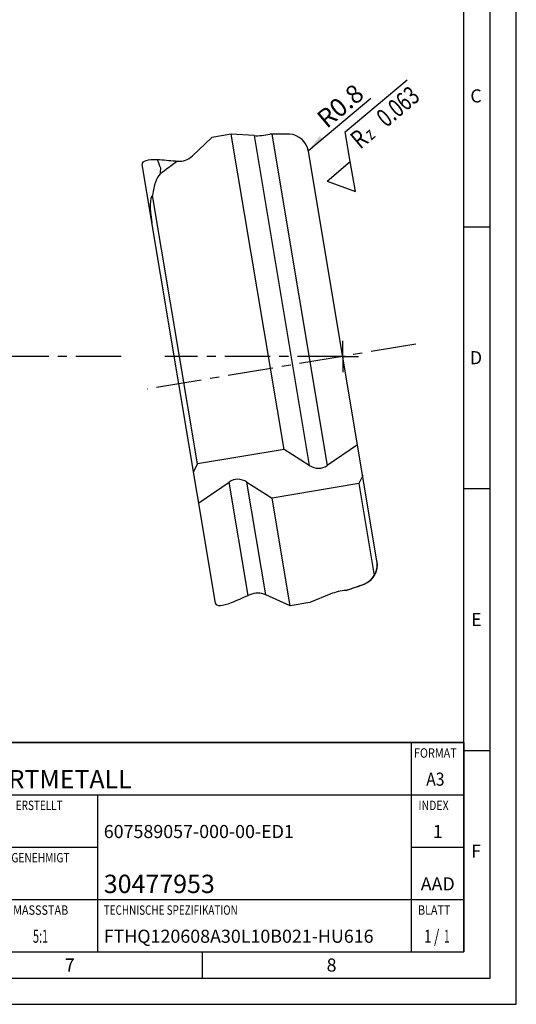
# Model space of a CAD drawing. Units: millimetres. Extents: x 0 to 420, y 0 to 297.
# Drawn here: x 325 to 420, y 0 to 188 of the extents above; entities that cross this region are included whole.
import ezdxf

# ---------------------------------------------------------------- set-up
doc = ezdxf.new("R2010")
doc.units = ezdxf.units.MM
doc.header["$LTSCALE"] = 23.1
doc.linetypes.add('CENTER', pattern=[0.6, 0.375, -0.075, 0.075, -0.075])
doc.layers.get('0').update_dxf_attribs({"linetype": 'CONTINUOUS'})
for name, color, linetype in [('30477953_AXIS', 7, 'CONTINUOUS'), ('30477953_CL', 7, 'CONTINUOUS'), ('607589057-000-00-ED1_CL', 7, 'CONTINUOUS'), ('607589057-000-00-ED1_DIM', 7, 'CONTINUOUS'), ('607589057-000-00-ED1_FORMAT', 7, 'CONTINUOUS')]:
    doc.layers.add(name, color=color, linetype=linetype)
doc.styles.get("Standard").update_dxf_attribs({"font": 'TXT.SHX', "width": 0.7})
doc.dimstyles.get("Standard").update_dxf_attribs({"dimtxt": 3.5, "dimasz": 3.5, "dimexe": 1.5, "dimexo": 0, "dimtad": 1, "dimdec": 3, "dimdsep": 46, "dimtxsty": 'STANDARD', "dimblk": '_FILLED', "dimblk1": '_FILLED', "dimblk2": '_FILLED', "dimcen": 0.09, "dimclrt": 2, "dimadec": 3, "dimazin": 2, "dimtol": 1, "dimtp": 0.005, "dimtm": 0.005, "dimtfac": 1, "dimtdec": 3, "dimtofl": 0, "dimtmove": 0, "dimatfit": 3, "dimldrblk": '_FILLED', "dimfxl": 1, "dimtolj": 1, "dimarcsym": 0})

# ---------------------------------------------------------------- blocks, each defined once
blk = doc.blocks.new('TITLEBLOCK_BL1', base_point=(315, 30))
at = {"layer": '607589057-000-00-ED1_FORMAT', "color": 7, "linetype": 'CONTINUOUS'}
for p, q in [((410, 50), (220, 50)), ((220, 10), (220, 50)), ((220, 40), (410, 40)), ((300, 40), (300, 10)), ((340, 40), (340, 10)), ((220, 20), (410, 20))]:
    blk.add_line(p, q, dxfattribs=at)
at = {"layer": '607589057-000-00-ED1_FORMAT', "color": 3, "linetype": 'CONTINUOUS'}
for p, q in [((400, 10), (400, 50)), ((320, 40), (320, 10)), ((300, 30), (340, 30)), ((400, 30), (410, 30)), ((265, 20), (265, 10))]:
    blk.add_line(p, q, dxfattribs=at)
at = {"layer": '607589057-000-00-ED1_FORMAT', "color": 2, "linetype": 'CONTINUOUS'}
for s, height, width, p in [('TITEL', 1.8, 0.780952381, (221.225, 47.1)), ('FORMAT', 1.8, 0.8412698413, (400.4571428571, 47.1)), ('A3', 2.5, 0.880952381, (402.7976190476, 41.75)), ('AUSGABEDATUM', 1.8, 0.8353174603, (300.9785714286, 37.1)), ('ERSTELLT', 1.8, 0.7738095238, (324.4285714286, 37.1)), ('INDEX', 1.8, 0.819047619, (401.3142857143, 37.1)), ('DATUM', 1.8, 0.8904761905, (305.9928571429, 27.1)), ('GENEHMIGT', 1.8, 0.791005291, (323.5928571429, 27.1)), ('MASSSTAB', 1.8, 0.8452380952, (323.9142857143, 17.1)), ('TECHNISCHE SPEZIFIKATION', 1.8, 0.7708333333, (341.225, 17.1)), ('BLATT', 1.8, 0.8380952381, (401.2285714286, 17.1)), ('UNBEMASSTE EINZELHEITEN', 1.8, 0.7608695652, (267.285568, 16.1)), ('NACH WERKSNORM', 1.8, 0.8350340136, (272.5141394286, 12.1)), ('5:1', 2.5, 0.6111111111, (327.7083333333, 11.75)), ('1', 2.5, 0.7619047619, (402.380952381, 11.75)), ('/', 2.5, 0.7619047619, (404.2857142857, 11.75)), ('1', 2.5, 0.5714285714, (406.1904761905, 11.75))]:
    blk.add_text(s, height=height, dxfattribs=dict(at, width=width)).set_placement(p)
blk = doc.blocks.new('_FILLED')
at = {"color": 0, "linetype": 'BYBLOCK'}
blk.add_solid([(0, 0), (-1, 0.125), (-1, -0.125)], dxfattribs=at)
blk = doc.blocks.new('SURFACE_SYMBOLS_BL11', base_point=(394.4061985632, 166.7455965065))
at = {"layer": '607589057-000-00-ED1_CL', "color": 3, "linetype": 'CONTINUOUS'}
for p, q in [((387.2891828055, 166.6277499525), (399.1518111776, 176.5816770443)), ((388.2917410144, 160.9419598094), (387.2891828055, 166.6277499525)), ((383.8689814144, 157.2308238602), (388.2917410144, 160.9419598094)), ((389.2942992233, 155.2561696663), (388.2917410144, 160.9419598094)), ((383.8689814144, 157.2308238602), (389.2942992233, 155.2561696663))]:
    blk.add_line(p, q, dxfattribs=at)
at = {"layer": '607589057-000-00-ED1_CL', "color": 2, "linetype": 'CONTINUOUS'}
for s, height, width, p in [('0.063', 3.499999957, 0.7285714286, (395.1763491824, 167.3583259061)), ('R', 3.499999957, 0.7857142857, (390.197060328, 163.1802064649)), ('z ', 2.5, 0.75, (392.3036825207, 164.9478723698))]:
    blk.add_text(s, height=height, rotation=40, dxfattribs=dict(at, width=width)).set_placement(p)

msp = doc.modelspace()

# ---------------------------------------------------------------- linework, layer by layer
at = {"layer": '30477953_AXIS', "color": 1, "linetype": 'CENTER'}
for p, q in [((400.8398863262, 126.0876008903), (349.5245619748, 117.5003606274)), ((386.8663058572, 123.7492254764), (386.8663058572, 126.7493504764)), ((344.5684980391, 123.7492254764), (269.4066548087, 123.7492254764)), ((386.8663058572, 123.7492254764), (352.8527293612, 123.7492254764)), ((386.8663058572, 123.7492254764), (389.8664308572, 123.7492254764)), ((386.8663058572, 123.7492254764), (386.8663058572, 120.7491004764))]:
    msp.add_line(p, q, dxfattribs=at)
at = {"layer": '30477953_CL', "color": 7, "linetype": 'CONTINUOUS'}
for p, q in [((361.8758674338, 165.5414681276), (358.1414717517, 162.0440944506)), ((365.5744384395, 166.1603966496), (361.8758674338, 165.5414681276)), ((375.6457486242, 105.9766201447), (365.5744384395, 166.1603966496)), ((369.936348178, 165.9078941903), (365.5744384395, 166.1603966496)), ((373.286599493, 166.219564273), (372.9216776333, 166.2190049807)), ((393.3962488959, 84.7278245642), (380.3139180427, 162.9047510804)), ((362.56192766, 76.6177224823), (348.5415483568, 160.4002054982)), ((359.1254647985, 103.2120727466), (350.541789699, 154.5060925219)), ((375.6457486242, 105.9766201447), (359.1254647985, 103.2120727466)), ((380.4752475114, 102.9299151134), (375.6457486242, 105.9766201447)), ((389.6894594551, 106.8787248109), (383.8820919729, 102.9033978879)), ((358.3748916063, 101.6384633248), (359.1254647985, 103.2120727466)), ((359.3553036424, 95.779752017), (365.1626711246, 99.75507894)), ((368.569515586, 99.7285617145), (373.3990144732, 96.6818566831)), ((390.6698714912, 101.0200135031), (389.919298299, 99.4464040813)), ((389.919298299, 99.4464040813), (373.3990144732, 96.6818566831)), ((389.919298299, 99.4464040813), (392.8550880867, 81.902816086)), ((376.8436054261, 76.0977928171), (373.3990144732, 96.6818566831)), ((387.8534310598, 79.1716112931), (387.5082085751, 79.053333178)), ((389.5479573213, 79.7534982525), (390.9863805806, 80.2487871002)), ((376.8436054261, 76.0977928171), (372.1740314465, 78.1888242842)), ((384.584236355, 78.3755660081), (380.5421764318, 76.716721339)), ((380.5421764318, 76.716721339), (376.8436054261, 76.0977928171))]:
    msp.add_line(p, q, dxfattribs=at)
at = {"layer": '30477953_CL', "color": 9, "linetype": 'CONTINUOUS'}
for p, q in [((369.936348178, 165.9078941903), (380.4752475114, 102.9299151134)), ((373.286599493, 166.219564273), (383.8820919729, 102.9033978879)), ((368.7865429811, 78.0996746381), (365.1626711246, 99.75507894)), ((372.1740314465, 78.1888242842), (368.569515586, 99.7285617145))]:
    msp.add_line(p, q, dxfattribs=at)
at = {"layer": '30477953_CL', "color": 7, "linetype": 'CONTINUOUS'}
for centre, radius, start, end in [((376.606739332, 162.3162290573), 3.9048340759, 88.5589851507, 90.0001976178), ((1051.1458833458, 426.8049553657), 748.3820343172, 200.7799495436, 200.9074273217), ((355.223682646, 165.0531404773), 4.03984631, 265.53975122, 270.7493842871), ((784.9329145025, 147.2658090419), 433.0738942272, 178.3496956856, 178.500828968), ((389.2078357599, 83.9858982187), 4.1125883081, 292.3348031451, 295.4916511575), ((389.7155955702, 83.9616402509), 3.924298755, 285.596610895, 288.9990414632), ((389.7218833088, 83.9432190464), 3.904834076, 288.9998023822, 290.4410148493), ((370.3948572089, 74.3937761575), 4.0398463095, 108.2506157125, 113.4602487803)]:
    msp.add_arc(centre, radius, start, end, dxfattribs=at)
for centre, major_axis, ratio, start_param, end_param in [((371.8231779479, 167.4754662918), (3.9451424061, 0.6601904234), 0.3639702343, -2.1293016874, -1.3499918667), ((393.4859261855, 56.2210631316), (343.7395279996, -6.5600389698), 0.3194401785, 1.6257299669, 1.6356887999), ((376.3712155409, 162.2299803633), (2.2955117762, 3.2849525373), 0.9963106196, -0.7932247599, 0.5280762265), ((355.4550601419, 165.2546350143), (-0.7025599742, 4.1983328579), 0.9396926208, 2.9207881935, 3.7000980142), ((352.6890976633, 159.8508599791), (4.1482192766, -0.6886847725), 0.3095053284, 1.9260216257, 3.2473226121), ((359.3897843045, 123.5445747857), (347.8088919819, -27.9538287747), 0.1060670874, 1.5922021642, 1.6021609972), ((1013.9235900685, 271.9593971058), (691.6884791379, 156.8396037425), 0.1550940173, 2.7941823519, 2.8099435828), ((354.8186704986, 147.1250345188), (-1.9926649787, 11.90769637), 0.3313102958, 0.2217073903, 0.848062079), ((356.2287627141, 138.6986557069), (-5.5281115574, 15.897653858), 0.1704690355, 0.0626639156, 0.7853981634), ((381.7662726327, 108.057875402), (-0.9428496373, 5.6342472637), 0.7002075382, -3.7000980142, -2.8274333882), ((367.2784904647, 94.6006014258), (-0.9428496373, 5.6342472637), 0.7002075382, -0.5585053606, 0.3141592654), ((389.4284426367, 84.2030679857), (2.2273811035, -3.5129093458), 0.9546550747, 0.4318933709, 1.1546276187), ((389.4711113612, 83.9480897425), (3.23992496, -2.3586381115), 0.9963106196, -0.5280762265, 0.7932247599), ((389.4454405265, 84.101492602), (-0.6815315616, 4.0726720191), 0.9686865006, -2.9198852633, -2.2935305746), ((386.8786205074, 77.5076891535), (3.9451424061, 0.6601904234), 0.3639702343, 1.3499918667, 2.1293016874), ((-271.2166272584, -31.4277191717), (696.1655752024, 130.252327978), 0.0531953828, -0.3395528751, -0.3237916441), ((371.1402606525, 189.7534949229), (322.8763691108, 118.1132824475), 0.3194401785, -1.6356887999, -1.6304684668), ((360.8201165886, 114.9972460931), (319.7588916833, 139.6663634319), 0.1060670874, -1.6021609972, -1.5922021642), ((370.6792291339, 74.2785884736), (-0.7025599742, 4.1983328579), 0.9396926208, -0.5585053606, 0.2208044601), ((366.3046631657, 78.4874488483), (3.6980045513, 2.0016923393), 0.3095053284, 3.0358626951, 4.3571636815)]:
    msp.add_ellipse(centre, major_axis=major_axis, ratio=ratio, start_param=start_param, end_param=end_param, dxfattribs=at)
at = {"layer": '607589057-000-00-ED1_FORMAT', "color": 3, "linetype": 'CONTINUOUS'}
for p, q in [((420, 0), (420, 297)), ((415, 5), (415, 292)), ((410, 148.5), (415, 148.5)), ((410, 98.5), (415, 98.5)), ((220, 50), (410, 50)), ((410, 50), (410, 10)), ((410, 48.5), (415, 48.5)), ((220, 10), (410, 10)), ((360, 10), (360, 5)), ((15, 5), (415, 5)), ((0, 0), (420, 0))]:
    msp.add_line(p, q, dxfattribs=at)
at = {"layer": '607589057-000-00-ED1_FORMAT', "color": 7, "linetype": 'CONTINUOUS'}
for p, q in [((410, 10), (410, 287)), ((20, 10), (410, 10))]:
    msp.add_line(p, q, dxfattribs=at)

# ---------------------------------------------------------------- block references
at = {"layer": '607589057-000-00-ED1_CL', "color": 3, "linetype": 'CONTINUOUS'}
msp.add_blockref('SURFACE_SYMBOLS_BL11', (394.4061985632, 166.7455965065), dxfattribs=at)
at = {"layer": '607589057-000-00-ED1_FORMAT', "color": 3, "linetype": 'CONTINUOUS'}
msp.add_blockref('TITLEBLOCK_BL1', (315, 30), dxfattribs=at)

# ---------------------------------------------------------------- texts
at = {"color": 2, "linetype": 'CONTINUOUS', "insert": (341.225, 14.25), "char_height": 2.5, "width": 72.8571428571, "attachment_point": 1, "line_spacing_factor": 0.9}
msp.add_mtext('FTHQ120608A30L10B021-HU616', dxfattribs=at)
at = {"layer": '607589057-000-00-ED1_DIM', "color": 2, "linetype": 'CONTINUOUS', "insert": (381.5640362322, 169.8259700503), "char_height": 3.5, "width": 15.375, "attachment_point": 1, "rotation": 40.01705033165533, "line_spacing_factor": 0.9}
msp.add_mtext('R0.8', dxfattribs=at)
at = {"layer": '607589057-000-00-ED1_FORMAT', "color": 2, "linetype": 'CONTINUOUS', "char_height": 2.5, "line_spacing_factor": 0.9}
for s, insert, width, attachment_point in [('C', (411.2202380952, 174.75), 3.8392857143, 1), ('D', (411.130952381, 124.75), 4.1071428571, 1), ('E', (411.369047619, 74.75), 3.3928571429, 1), ('607589057-000-00-ED1', (341.225, 34.25), 56.9642857143, 1), ('1', (405, 34.25), 2.1428571429, 2), ('F', (411.369047619, 30.5), 3.3928571429, 1), ('AAD', (405, 24.25), 9.8214285714, 2), ('7', (333.7797619048, 8.75), 3.6607142857, 1), ('8', (383.7797619048, 8.75), 3.6607142857, 1)]:
    msp.add_mtext(s, dxfattribs=dict(at, insert=insert, width=width, attachment_point=attachment_point))
at = {"layer": '607589057-000-00-ED1_FORMAT', "color": 7, "linetype": 'CONTINUOUS', "char_height": 3.5, "attachment_point": 1, "line_spacing_factor": 0.9}
for s, insert, width in [('TANGENTIAL-WENDESCHNEIDPLATTE AUS HARTMETALL', (221.225, 44.75), 183.75), ('30477953', (341.225, 24.75), 31.875)]:
    msp.add_mtext(s, dxfattribs=dict(at, insert=insert, width=width))

# ---------------------------------------------------------------- leaders
at = {"layer": '607589057-000-00-ED1_DIM', "color": 3, "linetype": 'CONTINUOUS'}
msp.add_leader([(380.2884077792, 163.042360047), (380.2884077798, 163.0423600476), (380.2884077792, 163.042360047), (392.2272237753, 173.0662719532)], dimstyle='STANDARD', override={"dimtad": 0}, dxfattribs=at)

doc.saveas('drawing.dxf')
